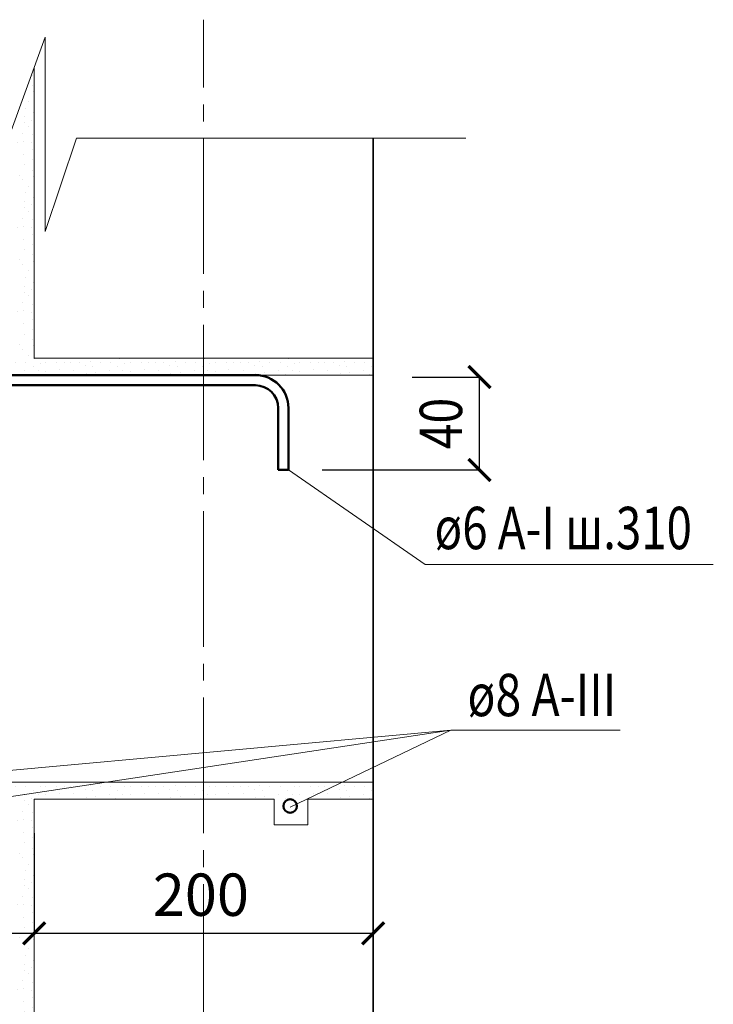
# Model space of a CAD drawing. Units: millimetres. Extents: x -34527 to -31557, y 96695 to 98795.
# Drawn here: x -33507 to -33097, y 97766 to 98347 of the extents above; entities that cross this region are included whole.
import ezdxf

# ---------------------------------------------------------------- set-up
doc = ezdxf.new("R2010")
doc.units = ezdxf.units.MM
doc.header["$PDMODE"] = 65
doc.linetypes.add('______5', pattern=[110, 80, -10, 10, -10])
for name, color, linetype, lineweight in [('0.09 спло%%cная линия', 7, 'Continuous', 9), ('0.13 спло%%cная линия', 7, 'Continuous', 13), ('0.18 спло%%cная линия', 7, 'Continuous', 18), ('0.35 спло%%cная линия', 7, 'Continuous', 35), ('0.5 спло%%cная линия', 7, 'Continuous', 50), ('Размерная линия Общее', 7, 'Continuous', 25)]:
    doc.layers.add(name, color=color, linetype=linetype, lineweight=lineweight)
doc.styles.add('ARIAL', font='ARIALN.TTF', dxfattribs={"width": 0.9})
doc.dimstyles.get("Standard").update_dxf_attribs({"dimtxt": 25, "dimasz": 13, "dimexe": 0.18, "dimexo": 0.0625, "dimgap": 10, "dimtad": 1, "dimdec": 0, "dimrnd": 5, "dimzin": 0, "dimdsep": 46, "dimtxsty": 'ARIAL', "dimblk": 'ARCHTICK', "dimcen": 0.09, "dimadec": 0, "dimazin": 0, "dimtfac": 1, "dimtdec": 0, "dimtofl": 0, "dimtmove": 0, "dimatfit": 3, "dimfxl": 1, "dimtolj": 1, "dimtzin": 0, "dimarcsym": 0})

# ---------------------------------------------------------------- blocks, each defined once
blk = doc.blocks.new('_ArchTick')
at = {"color": 0, "linetype": 'ByBlock', "const_width": 0.15}
blk.add_lwpolyline([(-0.5, -0.5), (0.5, 0.5)], dxfattribs=at)
blk = doc.blocks.new('*D3872')
at = {"layer": 'DEFPOINTS', "color": 0, "linetype": 'Continuous', "lineweight": 9}
for p in [(-33275.09, 98135.72), (-33235.27, 98135.72), (-33328.09, 98080.86)]:
    blk.add_point(p, dxfattribs=at)
at = {"layer": 'Размерная линия Общее', "color": 0, "linetype": 'Continuous', "lineweight": -2}
for p, q in [((-33275.03, 98135.72), (-33235.09, 98135.72)), ((-33235.27, 98080.86), (-33235.27, 98135.72)), ((-33328.03, 98080.86), (-33235.09, 98080.86))]:
    blk.add_line(p, q, dxfattribs=at)
at = {"layer": 'Размерная линия Общее', "color": 0, "linetype": 'Continuous', "lineweight": -2, "xscale": 13, "yscale": 13, "zscale": 13}
for p, rotation in [((-33235.27, 98135.72), 90), ((-33235.27, 98080.86), 270)]:
    blk.add_blockref('_ArchTick', p, dxfattribs=dict(at, rotation=rotation))
at = {"layer": 'Размерная линия Общее', "color": 0, "linetype": 'Continuous', "lineweight": 13, "insert": (-33258.03, 98108.29), "char_height": 25, "attachment_point": 5, "rotation": 90, "style": 'ARIAL'}
blk.add_mtext('\\A1;\\W0.80;40', dxfattribs=at)
blk = doc.blocks.new('УЗОР_548')
at = {"layer": '0.09 спло%%cная линия', "color": 0, "linetype": 'Continuous', "lineweight": 9}
for p, q in [((-26428.85, -12582.8), (-26428.85, -12582.8)), ((-26424.5, -12582.8), (-26424.5, -12582.8)), ((-26420.6, -12582.85), (-26420.6, -12582.85)), ((-26415.65, -12582.85), (-26415.65, -12582.85)), ((-26409, -12582.2), (-26409, -12582.2)), ((-26403, -12582.75), (-26403, -12582.75)), ((-26397.05, -12582.5), (-26397.05, -12582.5)), ((-26435.35, -12587.75), (-26435.35, -12587.75)), ((-26427.25, -12587), (-26427.25, -12587)), ((-26418.85, -12587.05), (-26418.85, -12587.05)), ((-26412.15, -12584.65), (-26412.15, -12584.65)), ((-26411.55, -12589.05), (-26411.55, -12589.05)), ((-26407.65, -12585.1), (-26407.65, -12585.1)), ((-26406.05, -12588.7), (-26406.05, -12588.7)), ((-26397.8, -12587.6), (-26397.8, -12587.6)), ((-26393.95, -12589.6), (-26393.95, -12589.6)), ((-26392.85, -12585.2), (-26392.85, -12585.2))]:
    blk.add_line(p, q, dxfattribs=at)
blk = doc.blocks.new('УЗОР_550')
at = {"layer": '0.09 спло%%cная линия', "color": 0, "linetype": 'Continuous', "lineweight": 9}
for p, q in [((-26638.6, -12583), (-26638.6, -12583)), ((-26635.35, -12582.8), (-26635.35, -12582.8)), ((-26628.85, -12582.8), (-26628.85, -12582.8)), ((-26624.5, -12582.8), (-26624.5, -12582.8)), ((-26620.6, -12582.85), (-26620.6, -12582.85)), ((-26615.65, -12582.85), (-26615.65, -12582.85)), ((-26609, -12582.2), (-26609, -12582.2)), ((-26603, -12582.75), (-26603, -12582.75)), ((-26597.05, -12582.5), (-26597.05, -12582.5)), ((-26591.85, -12580.5), (-26591.85, -12580.5)), ((-26588.6, -12583), (-26588.6, -12583)), ((-26585.35, -12582.8), (-26585.35, -12582.8)), ((-26578.85, -12582.8), (-26578.85, -12582.8)), ((-26693.95, -12589.6), (-26693.95, -12589.6)), ((-26685.35, -12587.75), (-26685.35, -12587.75)), ((-26677.25, -12587), (-26677.25, -12587)), ((-26668.85, -12587.05), (-26668.85, -12587.05)), ((-26661.55, -12589.05), (-26661.55, -12589.05)), ((-26657.65, -12585.1), (-26657.65, -12585.1)), ((-26656.05, -12588.7), (-26656.05, -12588.7)), ((-26647.8, -12587.6), (-26647.8, -12587.6)), ((-26643.95, -12589.6), (-26643.95, -12589.6)), ((-26642.85, -12585.2), (-26642.85, -12585.2)), ((-26639.8, -12587.3), (-26639.8, -12587.3)), ((-26635.35, -12587.75), (-26635.35, -12587.75)), ((-26627.25, -12587), (-26627.25, -12587)), ((-26618.85, -12587.05), (-26618.85, -12587.05)), ((-26612.15, -12584.65), (-26612.15, -12584.65)), ((-26611.55, -12589.05), (-26611.55, -12589.05)), ((-26607.65, -12585.1), (-26607.65, -12585.1)), ((-26606.05, -12588.7), (-26606.05, -12588.7)), ((-26597.8, -12587.6), (-26597.8, -12587.6)), ((-26592.85, -12585.2), (-26592.85, -12585.2))]:
    blk.add_line(p, q, dxfattribs=at)
blk = doc.blocks.new('УЗОР_552')
at = {"layer": '0.09 спло%%cная линия', "color": 0, "linetype": 'Continuous', "lineweight": 9}
for p, q in [((-26827.25, -12337), (-26827.25, -12337)), ((-26818.85, -12337.05), (-26818.85, -12337.05)), ((-26812.15, -12334.65), (-26812.15, -12334.65)), ((-26811.55, -12339.05), (-26811.55, -12339.05)), ((-26807.65, -12335.1), (-26807.65, -12335.1)), ((-26806.05, -12338.7), (-26806.05, -12338.7)), ((-26797.8, -12337.6), (-26797.8, -12337.6)), ((-26793.95, -12339.6), (-26793.95, -12339.6)), ((-26792.85, -12335.2), (-26792.85, -12335.2)), ((-26789.8, -12337.3), (-26789.8, -12337.3)), ((-26785.35, -12337.75), (-26785.35, -12337.75)), ((-26777.25, -12337), (-26777.25, -12337)), ((-26768.85, -12337.05), (-26768.85, -12337.05)), ((-26762.15, -12334.65), (-26762.15, -12334.65)), ((-26761.55, -12339.05), (-26761.55, -12339.05)), ((-26757.65, -12335.1), (-26757.65, -12335.1)), ((-26756.05, -12338.7), (-26756.05, -12338.7)), ((-26747.8, -12337.6), (-26747.8, -12337.6)), ((-26743.95, -12339.6), (-26743.95, -12339.6)), ((-26742.85, -12335.2), (-26742.85, -12335.2)), ((-26739.8, -12337.3), (-26739.8, -12337.3)), ((-26735.35, -12337.75), (-26735.35, -12337.75)), ((-26727.25, -12337), (-26727.25, -12337)), ((-26718.85, -12337.05), (-26718.85, -12337.05)), ((-26712.15, -12334.65), (-26712.15, -12334.65)), ((-26711.55, -12339.05), (-26711.55, -12339.05)), ((-26707.65, -12335.1), (-26707.65, -12335.1)), ((-26706.05, -12338.7), (-26706.05, -12338.7)), ((-26697.8, -12337.6), (-26697.8, -12337.6)), ((-26693.95, -12339.6), (-26693.95, -12339.6)), ((-26692.85, -12335.2), (-26692.85, -12335.2)), ((-26689.8, -12337.3), (-26689.8, -12337.3)), ((-26685.35, -12337.75), (-26685.35, -12337.75)), ((-26677.25, -12337), (-26677.25, -12337)), ((-26668.85, -12337.05), (-26668.85, -12337.05)), ((-26662.15, -12334.65), (-26662.15, -12334.65)), ((-26661.55, -12339.05), (-26661.55, -12339.05)), ((-26657.65, -12335.1), (-26657.65, -12335.1)), ((-26656.05, -12338.7), (-26656.05, -12338.7)), ((-26647.8, -12337.6), (-26647.8, -12337.6)), ((-26643.95, -12339.6), (-26643.95, -12339.6)), ((-26642.85, -12335.2), (-26642.85, -12335.2)), ((-26639.8, -12337.3), (-26639.8, -12337.3)), ((-26635.35, -12337.75), (-26635.35, -12337.75)), ((-26627.25, -12337), (-26627.25, -12337)), ((-26618.85, -12337.05), (-26618.85, -12337.05)), ((-26612.15, -12334.65), (-26612.15, -12334.65)), ((-26611.55, -12339.05), (-26611.55, -12339.05)), ((-26607.65, -12335.1), (-26607.65, -12335.1)), ((-26606.05, -12338.7), (-26606.05, -12338.7)), ((-26597.8, -12337.6), (-26597.8, -12337.6)), ((-26593.95, -12339.6), (-26593.95, -12339.6)), ((-26592.85, -12335.2), (-26592.85, -12335.2)), ((-26589.8, -12337.3), (-26589.8, -12337.3)), ((-26585.35, -12337.75), (-26585.35, -12337.75)), ((-26577.25, -12337), (-26577.25, -12337)), ((-26568.85, -12337.05), (-26568.85, -12337.05)), ((-26562.15, -12334.65), (-26562.15, -12334.65)), ((-26561.55, -12339.05), (-26561.55, -12339.05)), ((-26557.65, -12335.1), (-26557.65, -12335.1)), ((-26556.05, -12338.7), (-26556.05, -12338.7)), ((-26547.8, -12337.6), (-26547.8, -12337.6)), ((-26543.95, -12339.6), (-26543.95, -12339.6)), ((-26542.85, -12335.2), (-26542.85, -12335.2)), ((-26539.8, -12337.3), (-26539.8, -12337.3)), ((-26535.35, -12337.75), (-26535.35, -12337.75)), ((-26527.25, -12337), (-26527.25, -12337)), ((-26518.85, -12337.05), (-26518.85, -12337.05)), ((-26512.15, -12334.65), (-26512.15, -12334.65)), ((-26511.55, -12339.05), (-26511.55, -12339.05)), ((-26507.65, -12335.1), (-26507.65, -12335.1)), ((-26506.05, -12338.7), (-26506.05, -12338.7)), ((-26497.8, -12337.6), (-26497.8, -12337.6)), ((-26493.95, -12339.6), (-26493.95, -12339.6)), ((-26492.85, -12335.2), (-26492.85, -12335.2)), ((-26489.8, -12337.3), (-26489.8, -12337.3)), ((-26485.35, -12337.75), (-26485.35, -12337.75)), ((-26477.25, -12337), (-26477.25, -12337)), ((-26468.85, -12337.05), (-26468.85, -12337.05)), ((-26462.15, -12334.65), (-26462.15, -12334.65)), ((-26461.55, -12339.05), (-26461.55, -12339.05)), ((-26456.05, -12338.7), (-26456.05, -12338.7))]:
    blk.add_line(p, q, dxfattribs=at)
blk = doc.blocks.new('УЗОР_553')
at = {"layer": '0.09 спло%%cная линия', "color": 0, "linetype": 'Continuous', "lineweight": 9}
for p, q in [((-26593.1, -12163.05), (-26593.1, -12163.05)), ((-26593.35, -12169.1), (-26593.35, -12169.1)), ((-26592.55, -12172.8), (-26592.55, -12172.8)), ((-26597.05, -12182.5), (-26597.05, -12182.5)), ((-26595.4, -12178.55), (-26595.4, -12178.55)), ((-26597.8, -12187.6), (-26597.8, -12187.6)), ((-26592.85, -12185.2), (-26592.85, -12185.2)), ((-26598.05, -12191.1), (-26598.05, -12191.1)), ((-26595.35, -12193.2), (-26595.35, -12193.2)), ((-26593.95, -12189.6), (-26593.95, -12189.6)), ((-26598.9, -12197.45), (-26598.9, -12197.45)), ((-26593.1, -12198.2), (-26593.1, -12198.2)), ((-26592.4, -12195.55), (-26592.4, -12195.55))]:
    blk.add_line(p, q, dxfattribs=at)
blk = doc.blocks.new('УЗОР_571')
at = {"layer": '0.09 спло%%cная линия', "color": 0, "linetype": 'Continuous', "lineweight": 9}
for p, q in [((-26591.85, -12330.5), (-26591.85, -12330.5)), ((-26588.6, -12333), (-26588.6, -12333)), ((-26585.35, -12332.8), (-26585.35, -12332.8)), ((-26578.85, -12332.8), (-26578.85, -12332.8)), ((-26574.5, -12332.8), (-26574.5, -12332.8)), ((-26570.6, -12332.85), (-26570.6, -12332.85)), ((-26565.65, -12332.85), (-26565.65, -12332.85)), ((-26559, -12332.2), (-26559, -12332.2)), ((-26553, -12332.75), (-26553, -12332.75)), ((-26547.05, -12332.5), (-26547.05, -12332.5)), ((-26541.85, -12330.5), (-26541.85, -12330.5)), ((-26538.6, -12333), (-26538.6, -12333)), ((-26535.35, -12332.8), (-26535.35, -12332.8)), ((-26528.85, -12332.8), (-26528.85, -12332.8)), ((-26524.5, -12332.8), (-26524.5, -12332.8)), ((-26520.6, -12332.85), (-26520.6, -12332.85)), ((-26515.65, -12332.85), (-26515.65, -12332.85)), ((-26509, -12332.2), (-26509, -12332.2)), ((-26503, -12332.75), (-26503, -12332.75)), ((-26497.05, -12332.5), (-26497.05, -12332.5)), ((-26491.85, -12330.5), (-26491.85, -12330.5)), ((-26488.6, -12333), (-26488.6, -12333)), ((-26485.35, -12332.8), (-26485.35, -12332.8)), ((-26478.85, -12332.8), (-26478.85, -12332.8)), ((-26474.5, -12332.8), (-26474.5, -12332.8)), ((-26470.6, -12332.85), (-26470.6, -12332.85)), ((-26465.65, -12332.85), (-26465.65, -12332.85)), ((-26459, -12332.2), (-26459, -12332.2)), ((-26453, -12332.75), (-26453, -12332.75)), ((-26447.05, -12332.5), (-26447.05, -12332.5)), ((-26441.85, -12330.5), (-26441.85, -12330.5)), ((-26438.6, -12333), (-26438.6, -12333)), ((-26435.35, -12332.8), (-26435.35, -12332.8)), ((-26428.85, -12332.8), (-26428.85, -12332.8)), ((-26424.5, -12332.8), (-26424.5, -12332.8)), ((-26420.6, -12332.85), (-26420.6, -12332.85)), ((-26415.65, -12332.85), (-26415.65, -12332.85)), ((-26409, -12332.2), (-26409, -12332.2)), ((-26403, -12332.75), (-26403, -12332.75)), ((-26397.05, -12332.5), (-26397.05, -12332.5)), ((-26457.65, -12335.1), (-26457.65, -12335.1)), ((-26447.8, -12337.6), (-26447.8, -12337.6)), ((-26443.95, -12339.6), (-26443.95, -12339.6)), ((-26442.85, -12335.2), (-26442.85, -12335.2)), ((-26439.8, -12337.3), (-26439.8, -12337.3)), ((-26435.35, -12337.75), (-26435.35, -12337.75)), ((-26427.25, -12337), (-26427.25, -12337)), ((-26418.85, -12337.05), (-26418.85, -12337.05)), ((-26412.15, -12334.65), (-26412.15, -12334.65)), ((-26411.55, -12339.05), (-26411.55, -12339.05)), ((-26407.65, -12335.1), (-26407.65, -12335.1)), ((-26406.05, -12338.7), (-26406.05, -12338.7)), ((-26397.8, -12337.6), (-26397.8, -12337.6)), ((-26393.95, -12339.6), (-26393.95, -12339.6)), ((-26392.85, -12335.2), (-26392.85, -12335.2))]:
    blk.add_line(p, q, dxfattribs=at)
blk = doc.blocks.new('УЗОР_572')
at = {"layer": '0.09 спло%%cная линия', "color": 0, "linetype": 'Continuous', "lineweight": 9}
for p, q in [((-26601.8, -12202.7), (-26601.8, -12202.7)), ((-26598.2, -12202.2), (-26598.2, -12202.2)), ((-26594, -12202.95), (-26594, -12202.95)), ((-26598.4, -12209.8), (-26598.4, -12209.8)), ((-26593.25, -12207.2), (-26593.25, -12207.2)), ((-26597.75, -12215.8), (-26597.75, -12215.8)), ((-26593.1, -12213.05), (-26593.1, -12213.05)), ((-26601.05, -12222.1), (-26601.05, -12222.1)), ((-26593.35, -12219.1), (-26593.35, -12219.1)), ((-26592.55, -12222.8), (-26592.55, -12222.8)), ((-26598.95, -12224.9), (-26598.95, -12224.9)), ((-26595.4, -12228.55), (-26595.4, -12228.55)), ((-26597.05, -12232.5), (-26597.05, -12232.5)), ((-26592.85, -12235.2), (-26592.85, -12235.2)), ((-26598.05, -12241.1), (-26598.05, -12241.1)), ((-26597.8, -12237.6), (-26597.8, -12237.6)), ((-26593.95, -12239.6), (-26593.95, -12239.6)), ((-26595.35, -12243.2), (-26595.35, -12243.2)), ((-26592.4, -12245.55), (-26592.4, -12245.55)), ((-26601.8, -12252.7), (-26601.8, -12252.7)), ((-26598.9, -12247.45), (-26598.9, -12247.45)), ((-26598.2, -12252.2), (-26598.2, -12252.2)), ((-26594, -12252.95), (-26594, -12252.95)), ((-26593.1, -12248.2), (-26593.1, -12248.2)), ((-26593.25, -12257.2), (-26593.25, -12257.2)), ((-26598.4, -12259.8), (-26598.4, -12259.8)), ((-26593.1, -12263.05), (-26593.1, -12263.05)), ((-26597.75, -12265.8), (-26597.75, -12265.8)), ((-26593.35, -12269.1), (-26593.35, -12269.1)), ((-26601.05, -12272.1), (-26601.05, -12272.1)), ((-26598.95, -12274.9), (-26598.95, -12274.9)), ((-26592.55, -12272.8), (-26592.55, -12272.8)), ((-26595.4, -12278.55), (-26595.4, -12278.55)), ((-26597.8, -12287.6), (-26597.8, -12287.6)), ((-26597.05, -12282.5), (-26597.05, -12282.5)), ((-26592.85, -12285.2), (-26592.85, -12285.2)), ((-26598.05, -12291.1), (-26598.05, -12291.1)), ((-26595.35, -12293.2), (-26595.35, -12293.2)), ((-26593.95, -12289.6), (-26593.95, -12289.6)), ((-26598.9, -12297.45), (-26598.9, -12297.45)), ((-26593.1, -12298.2), (-26593.1, -12298.2)), ((-26592.4, -12295.55), (-26592.4, -12295.55)), ((-26601.8, -12302.7), (-26601.8, -12302.7)), ((-26598.2, -12302.2), (-26598.2, -12302.2)), ((-26594, -12302.95), (-26594, -12302.95)), ((-26598.4, -12309.8), (-26598.4, -12309.8)), ((-26593.25, -12307.2), (-26593.25, -12307.2)), ((-26597.75, -12315.8), (-26597.75, -12315.8)), ((-26593.1, -12313.05), (-26593.1, -12313.05)), ((-26601.05, -12322.1), (-26601.05, -12322.1)), ((-26593.35, -12319.1), (-26593.35, -12319.1)), ((-26598.95, -12324.9), (-26598.95, -12324.9)), ((-26592.55, -12322.8), (-26592.55, -12322.8)), ((-26891.85, -12330.5), (-26891.85, -12330.5)), ((-26888.6, -12333), (-26888.6, -12333)), ((-26885.35, -12332.8), (-26885.35, -12332.8)), ((-26878.85, -12332.8), (-26878.85, -12332.8)), ((-26874.5, -12332.8), (-26874.5, -12332.8)), ((-26870.6, -12332.85), (-26870.6, -12332.85)), ((-26865.65, -12332.85), (-26865.65, -12332.85)), ((-26859, -12332.2), (-26859, -12332.2)), ((-26853, -12332.75), (-26853, -12332.75)), ((-26847.05, -12332.5), (-26847.05, -12332.5)), ((-26841.85, -12330.5), (-26841.85, -12330.5)), ((-26838.6, -12333), (-26838.6, -12333)), ((-26835.35, -12332.8), (-26835.35, -12332.8)), ((-26828.85, -12332.8), (-26828.85, -12332.8)), ((-26824.5, -12332.8), (-26824.5, -12332.8)), ((-26820.6, -12332.85), (-26820.6, -12332.85)), ((-26815.65, -12332.85), (-26815.65, -12332.85)), ((-26809, -12332.2), (-26809, -12332.2)), ((-26803, -12332.75), (-26803, -12332.75)), ((-26797.05, -12332.5), (-26797.05, -12332.5)), ((-26791.85, -12330.5), (-26791.85, -12330.5)), ((-26788.6, -12333), (-26788.6, -12333)), ((-26785.35, -12332.8), (-26785.35, -12332.8)), ((-26778.85, -12332.8), (-26778.85, -12332.8)), ((-26774.5, -12332.8), (-26774.5, -12332.8)), ((-26770.6, -12332.85), (-26770.6, -12332.85)), ((-26765.65, -12332.85), (-26765.65, -12332.85)), ((-26759, -12332.2), (-26759, -12332.2)), ((-26753, -12332.75), (-26753, -12332.75)), ((-26747.05, -12332.5), (-26747.05, -12332.5)), ((-26741.85, -12330.5), (-26741.85, -12330.5)), ((-26738.6, -12333), (-26738.6, -12333)), ((-26735.35, -12332.8), (-26735.35, -12332.8)), ((-26728.85, -12332.8), (-26728.85, -12332.8)), ((-26724.5, -12332.8), (-26724.5, -12332.8)), ((-26720.6, -12332.85), (-26720.6, -12332.85)), ((-26715.65, -12332.85), (-26715.65, -12332.85)), ((-26709, -12332.2), (-26709, -12332.2)), ((-26703, -12332.75), (-26703, -12332.75)), ((-26697.05, -12332.5), (-26697.05, -12332.5)), ((-26691.85, -12330.5), (-26691.85, -12330.5)), ((-26688.6, -12333), (-26688.6, -12333)), ((-26685.35, -12332.8), (-26685.35, -12332.8)), ((-26678.85, -12332.8), (-26678.85, -12332.8)), ((-26674.5, -12332.8), (-26674.5, -12332.8)), ((-26670.6, -12332.85), (-26670.6, -12332.85)), ((-26665.65, -12332.85), (-26665.65, -12332.85)), ((-26659, -12332.2), (-26659, -12332.2)), ((-26653, -12332.75), (-26653, -12332.75)), ((-26647.05, -12332.5), (-26647.05, -12332.5)), ((-26641.85, -12330.5), (-26641.85, -12330.5)), ((-26638.6, -12333), (-26638.6, -12333)), ((-26635.35, -12332.8), (-26635.35, -12332.8)), ((-26628.85, -12332.8), (-26628.85, -12332.8)), ((-26624.5, -12332.8), (-26624.5, -12332.8)), ((-26620.6, -12332.85), (-26620.6, -12332.85)), ((-26615.65, -12332.85), (-26615.65, -12332.85)), ((-26609, -12332.2), (-26609, -12332.2)), ((-26603, -12332.75), (-26603, -12332.75)), ((-26597.05, -12332.5), (-26597.05, -12332.5)), ((-26595.4, -12328.55), (-26595.4, -12328.55)), ((-26889.8, -12337.3), (-26889.8, -12337.3)), ((-26885.35, -12337.75), (-26885.35, -12337.75)), ((-26877.25, -12337), (-26877.25, -12337)), ((-26868.85, -12337.05), (-26868.85, -12337.05)), ((-26862.15, -12334.65), (-26862.15, -12334.65)), ((-26861.55, -12339.05), (-26861.55, -12339.05)), ((-26857.65, -12335.1), (-26857.65, -12335.1)), ((-26856.05, -12338.7), (-26856.05, -12338.7)), ((-26847.8, -12337.6), (-26847.8, -12337.6)), ((-26843.95, -12339.6), (-26843.95, -12339.6)), ((-26842.85, -12335.2), (-26842.85, -12335.2)), ((-26839.8, -12337.3), (-26839.8, -12337.3)), ((-26835.35, -12337.75), (-26835.35, -12337.75))]:
    blk.add_line(p, q, dxfattribs=at)
blk = doc.blocks.new('УЗОР_573')
at = {"layer": '0.09 спло%%cная линия', "color": 0, "linetype": 'Continuous', "lineweight": 9}
for p, q in [((-26591.85, -12580.5), (-26591.85, -12580.5)), ((-26588.6, -12583), (-26588.6, -12583)), ((-26585.35, -12582.8), (-26585.35, -12582.8)), ((-26578.85, -12582.8), (-26578.85, -12582.8)), ((-26574.5, -12582.8), (-26574.5, -12582.8)), ((-26570.6, -12582.85), (-26570.6, -12582.85)), ((-26565.65, -12582.85), (-26565.65, -12582.85)), ((-26559, -12582.2), (-26559, -12582.2)), ((-26553, -12582.75), (-26553, -12582.75)), ((-26547.05, -12582.5), (-26547.05, -12582.5)), ((-26541.85, -12580.5), (-26541.85, -12580.5)), ((-26538.6, -12583), (-26538.6, -12583)), ((-26535.35, -12582.8), (-26535.35, -12582.8)), ((-26528.85, -12582.8), (-26528.85, -12582.8)), ((-26524.5, -12582.8), (-26524.5, -12582.8)), ((-26520.6, -12582.85), (-26520.6, -12582.85)), ((-26515.65, -12582.85), (-26515.65, -12582.85)), ((-26509, -12582.2), (-26509, -12582.2)), ((-26503, -12582.75), (-26503, -12582.75)), ((-26497.05, -12582.5), (-26497.05, -12582.5)), ((-26491.85, -12580.5), (-26491.85, -12580.5)), ((-26488.6, -12583), (-26488.6, -12583)), ((-26485.35, -12582.8), (-26485.35, -12582.8)), ((-26478.85, -12582.8), (-26478.85, -12582.8)), ((-26474.5, -12582.8), (-26474.5, -12582.8)), ((-26470.6, -12582.85), (-26470.6, -12582.85)), ((-26465.65, -12582.85), (-26465.65, -12582.85)), ((-26459, -12582.2), (-26459, -12582.2)), ((-26453, -12582.75), (-26453, -12582.75)), ((-26447.05, -12582.5), (-26447.05, -12582.5)), ((-26441.85, -12580.5), (-26441.85, -12580.5)), ((-26438.6, -12583), (-26438.6, -12583)), ((-26435.35, -12582.8), (-26435.35, -12582.8)), ((-26589.8, -12587.3), (-26589.8, -12587.3)), ((-26585.35, -12587.75), (-26585.35, -12587.75)), ((-26577.25, -12587), (-26577.25, -12587)), ((-26568.85, -12587.05), (-26568.85, -12587.05)), ((-26562.15, -12584.65), (-26562.15, -12584.65)), ((-26561.55, -12589.05), (-26561.55, -12589.05)), ((-26557.65, -12585.1), (-26557.65, -12585.1)), ((-26556.05, -12588.7), (-26556.05, -12588.7)), ((-26547.8, -12587.6), (-26547.8, -12587.6)), ((-26543.95, -12589.6), (-26543.95, -12589.6)), ((-26542.85, -12585.2), (-26542.85, -12585.2)), ((-26539.8, -12587.3), (-26539.8, -12587.3)), ((-26535.35, -12587.75), (-26535.35, -12587.75)), ((-26527.25, -12587), (-26527.25, -12587)), ((-26518.85, -12587.05), (-26518.85, -12587.05)), ((-26512.15, -12584.65), (-26512.15, -12584.65)), ((-26511.55, -12589.05), (-26511.55, -12589.05)), ((-26507.65, -12585.1), (-26507.65, -12585.1)), ((-26506.05, -12588.7), (-26506.05, -12588.7)), ((-26497.8, -12587.6), (-26497.8, -12587.6)), ((-26493.95, -12589.6), (-26493.95, -12589.6)), ((-26492.85, -12585.2), (-26492.85, -12585.2)), ((-26489.8, -12587.3), (-26489.8, -12587.3)), ((-26485.35, -12587.75), (-26485.35, -12587.75)), ((-26477.25, -12587), (-26477.25, -12587)), ((-26468.85, -12587.05), (-26468.85, -12587.05)), ((-26462.15, -12584.65), (-26462.15, -12584.65)), ((-26461.55, -12589.05), (-26461.55, -12589.05)), ((-26457.65, -12585.1), (-26457.65, -12585.1)), ((-26456.05, -12588.7), (-26456.05, -12588.7)), ((-26447.8, -12587.6), (-26447.8, -12587.6)), ((-26443.95, -12589.6), (-26443.95, -12589.6)), ((-26442.85, -12585.2), (-26442.85, -12585.2)), ((-26439.8, -12587.3), (-26439.8, -12587.3))]:
    blk.add_line(p, q, dxfattribs=at)
blk = doc.blocks.new('УЗОР_578')
at = {"layer": '0.09 спло%%cная линия', "color": 0, "linetype": 'Continuous', "lineweight": 9}
for p, q in [((-26591.85, -12580.5), (-26591.85, -12580.5)), ((-26588.6, -12583), (-26588.6, -12583)), ((-26585.35, -12582.8), (-26585.35, -12582.8)), ((-26578.85, -12582.8), (-26578.85, -12582.8)), ((-26593.95, -12589.6), (-26593.95, -12589.6)), ((-26598.05, -12591.1), (-26598.05, -12591.1)), ((-26595.35, -12593.2), (-26595.35, -12593.2)), ((-26592.4, -12595.55), (-26592.4, -12595.55)), ((-26598.9, -12597.45), (-26598.9, -12597.45)), ((-26593.1, -12598.2), (-26593.1, -12598.2)), ((-26601.8, -12602.7), (-26601.8, -12602.7)), ((-26598.2, -12602.2), (-26598.2, -12602.2)), ((-26594, -12602.95), (-26594, -12602.95)), ((-26593.25, -12607.2), (-26593.25, -12607.2)), ((-26598.4, -12609.8), (-26598.4, -12609.8)), ((-26593.1, -12613.05), (-26593.1, -12613.05)), ((-26597.75, -12615.8), (-26597.75, -12615.8)), ((-26601.05, -12622.1), (-26601.05, -12622.1)), ((-26593.35, -12619.1), (-26593.35, -12619.1)), ((-26592.55, -12622.8), (-26592.55, -12622.8)), ((-26598.95, -12624.9), (-26598.95, -12624.9)), ((-26595.4, -12628.55), (-26595.4, -12628.55)), ((-26597.05, -12632.5), (-26597.05, -12632.5)), ((-26592.85, -12635.2), (-26592.85, -12635.2)), ((-26598.05, -12641.1), (-26598.05, -12641.1)), ((-26597.8, -12637.6), (-26597.8, -12637.6)), ((-26593.95, -12639.6), (-26593.95, -12639.6)), ((-26598.9, -12647.45), (-26598.9, -12647.45)), ((-26595.35, -12643.2), (-26595.35, -12643.2)), ((-26592.4, -12645.55), (-26592.4, -12645.55)), ((-26601.8, -12652.7), (-26601.8, -12652.7)), ((-26598.2, -12652.2), (-26598.2, -12652.2)), ((-26594, -12652.95), (-26594, -12652.95)), ((-26593.1, -12648.2), (-26593.1, -12648.2)), ((-26593.25, -12657.2), (-26593.25, -12657.2)), ((-26598.4, -12659.8), (-26598.4, -12659.8)), ((-26593.1, -12663.05), (-26593.1, -12663.05)), ((-26597.75, -12665.8), (-26597.75, -12665.8)), ((-26593.35, -12669.1), (-26593.35, -12669.1)), ((-26601.05, -12672.1), (-26601.05, -12672.1)), ((-26598.95, -12674.9), (-26598.95, -12674.9)), ((-26592.55, -12672.8), (-26592.55, -12672.8)), ((-26597.05, -12682.5), (-26597.05, -12682.5)), ((-26595.4, -12678.55), (-26595.4, -12678.55)), ((-26597.8, -12687.6), (-26597.8, -12687.6)), ((-26592.85, -12685.2), (-26592.85, -12685.2)), ((-26598.05, -12691.1), (-26598.05, -12691.1)), ((-26595.35, -12693.2), (-26595.35, -12693.2)), ((-26593.95, -12689.6), (-26593.95, -12689.6)), ((-26598.9, -12697.45), (-26598.9, -12697.45)), ((-26593.1, -12698.2), (-26593.1, -12698.2)), ((-26592.4, -12695.55), (-26592.4, -12695.55)), ((-26601.8, -12702.7), (-26601.8, -12702.7)), ((-26598.2, -12702.2), (-26598.2, -12702.2)), ((-26594, -12702.95), (-26594, -12702.95)), ((-26598.4, -12709.8), (-26598.4, -12709.8)), ((-26593.25, -12707.2), (-26593.25, -12707.2)), ((-26597.75, -12715.8), (-26597.75, -12715.8)), ((-26593.1, -12713.05), (-26593.1, -12713.05)), ((-26601.05, -12722.1), (-26601.05, -12722.1)), ((-26593.35, -12719.1), (-26593.35, -12719.1)), ((-26592.55, -12722.8), (-26592.55, -12722.8)), ((-26598.95, -12724.9), (-26598.95, -12724.9)), ((-26595.4, -12728.55), (-26595.4, -12728.55)), ((-26597.05, -12732.5), (-26597.05, -12732.5)), ((-26592.85, -12735.2), (-26592.85, -12735.2)), ((-26597.8, -12737.6), (-26597.8, -12737.6)), ((-26593.95, -12739.6), (-26593.95, -12739.6)), ((-26598.05, -12741.1), (-26598.05, -12741.1)), ((-26595.35, -12743.2), (-26595.35, -12743.2)), ((-26592.4, -12745.55), (-26592.4, -12745.55)), ((-26598.9, -12747.45), (-26598.9, -12747.45)), ((-26598.2, -12752.2), (-26598.2, -12752.2)), ((-26593.1, -12748.2), (-26593.1, -12748.2)), ((-26601.8, -12752.7), (-26601.8, -12752.7)), ((-26594, -12752.95), (-26594, -12752.95)), ((-26593.25, -12757.2), (-26593.25, -12757.2)), ((-26598.4, -12759.8), (-26598.4, -12759.8)), ((-26593.1, -12763.05), (-26593.1, -12763.05)), ((-26597.75, -12765.8), (-26597.75, -12765.8)), ((-26593.35, -12769.1), (-26593.35, -12769.1)), ((-26601.05, -12772.1), (-26601.05, -12772.1)), ((-26598.95, -12774.9), (-26598.95, -12774.9)), ((-26592.55, -12772.8), (-26592.55, -12772.8)), ((-26595.4, -12778.55), (-26595.4, -12778.55)), ((-26597.05, -12782.5), (-26597.05, -12782.5)), ((-26592.85, -12785.2), (-26592.85, -12785.2)), ((-26598.05, -12791.1), (-26598.05, -12791.1)), ((-26597.8, -12787.6), (-26597.8, -12787.6)), ((-26595.35, -12793.2), (-26595.35, -12793.2)), ((-26593.95, -12789.6), (-26593.95, -12789.6)), ((-26598.9, -12797.45), (-26598.9, -12797.45)), ((-26593.1, -12798.2), (-26593.1, -12798.2)), ((-26592.4, -12795.55), (-26592.4, -12795.55)), ((-26601.8, -12802.7), (-26601.8, -12802.7)), ((-26598.2, -12802.2), (-26598.2, -12802.2)), ((-26594, -12802.95), (-26594, -12802.95)), ((-26598.4, -12809.8), (-26598.4, -12809.8)), ((-26593.25, -12807.2), (-26593.25, -12807.2)), ((-26597.75, -12815.8), (-26597.75, -12815.8)), ((-26593.1, -12813.05), (-26593.1, -12813.05)), ((-26601.05, -12822.1), (-26601.05, -12822.1)), ((-26593.35, -12819.1), (-26593.35, -12819.1)), ((-26598.95, -12824.9), (-26598.95, -12824.9)), ((-26592.55, -12822.8), (-26592.55, -12822.8)), ((-26891.85, -12830.5), (-26891.85, -12830.5)), ((-26888.6, -12833), (-26888.6, -12833)), ((-26885.35, -12832.8), (-26885.35, -12832.8)), ((-26878.85, -12832.8), (-26878.85, -12832.8)), ((-26874.5, -12832.8), (-26874.5, -12832.8)), ((-26870.6, -12832.85), (-26870.6, -12832.85)), ((-26865.65, -12832.85), (-26865.65, -12832.85)), ((-26859, -12832.2), (-26859, -12832.2)), ((-26853, -12832.75), (-26853, -12832.75)), ((-26847.05, -12832.5), (-26847.05, -12832.5)), ((-26841.85, -12830.5), (-26841.85, -12830.5)), ((-26838.6, -12833), (-26838.6, -12833)), ((-26835.35, -12832.8), (-26835.35, -12832.8)), ((-26828.85, -12832.8), (-26828.85, -12832.8)), ((-26824.5, -12832.8), (-26824.5, -12832.8)), ((-26820.6, -12832.85), (-26820.6, -12832.85)), ((-26815.65, -12832.85), (-26815.65, -12832.85)), ((-26809, -12832.2), (-26809, -12832.2)), ((-26803, -12832.75), (-26803, -12832.75)), ((-26797.05, -12832.5), (-26797.05, -12832.5)), ((-26791.85, -12830.5), (-26791.85, -12830.5)), ((-26788.6, -12833), (-26788.6, -12833)), ((-26785.35, -12832.8), (-26785.35, -12832.8)), ((-26778.85, -12832.8), (-26778.85, -12832.8)), ((-26774.5, -12832.8), (-26774.5, -12832.8)), ((-26770.6, -12832.85), (-26770.6, -12832.85)), ((-26765.65, -12832.85), (-26765.65, -12832.85)), ((-26759, -12832.2), (-26759, -12832.2)), ((-26753, -12832.75), (-26753, -12832.75)), ((-26747.05, -12832.5), (-26747.05, -12832.5)), ((-26741.85, -12830.5), (-26741.85, -12830.5)), ((-26738.6, -12833), (-26738.6, -12833)), ((-26735.35, -12832.8), (-26735.35, -12832.8)), ((-26728.85, -12832.8), (-26728.85, -12832.8)), ((-26724.5, -12832.8), (-26724.5, -12832.8)), ((-26720.6, -12832.85), (-26720.6, -12832.85)), ((-26715.65, -12832.85), (-26715.65, -12832.85)), ((-26709, -12832.2), (-26709, -12832.2)), ((-26703, -12832.75), (-26703, -12832.75)), ((-26697.05, -12832.5), (-26697.05, -12832.5)), ((-26691.85, -12830.5), (-26691.85, -12830.5)), ((-26688.6, -12833), (-26688.6, -12833)), ((-26685.35, -12832.8), (-26685.35, -12832.8)), ((-26678.85, -12832.8), (-26678.85, -12832.8)), ((-26674.5, -12832.8), (-26674.5, -12832.8)), ((-26670.6, -12832.85), (-26670.6, -12832.85)), ((-26665.65, -12832.85), (-26665.65, -12832.85)), ((-26659, -12832.2), (-26659, -12832.2)), ((-26653, -12832.75), (-26653, -12832.75)), ((-26647.05, -12832.5), (-26647.05, -12832.5)), ((-26641.85, -12830.5), (-26641.85, -12830.5)), ((-26638.6, -12833), (-26638.6, -12833)), ((-26635.35, -12832.8), (-26635.35, -12832.8)), ((-26628.85, -12832.8), (-26628.85, -12832.8)), ((-26624.5, -12832.8), (-26624.5, -12832.8)), ((-26620.6, -12832.85), (-26620.6, -12832.85)), ((-26615.65, -12832.85), (-26615.65, -12832.85)), ((-26609, -12832.2), (-26609, -12832.2)), ((-26603, -12832.75), (-26603, -12832.75)), ((-26597.05, -12832.5), (-26597.05, -12832.5)), ((-26595.4, -12828.55), (-26595.4, -12828.55)), ((-26889.8, -12837.3), (-26889.8, -12837.3)), ((-26885.35, -12837.75), (-26885.35, -12837.75)), ((-26877.25, -12837), (-26877.25, -12837)), ((-26868.85, -12837.05), (-26868.85, -12837.05)), ((-26862.15, -12834.65), (-26862.15, -12834.65)), ((-26861.55, -12839.05), (-26861.55, -12839.05)), ((-26857.65, -12835.1), (-26857.65, -12835.1)), ((-26856.05, -12838.7), (-26856.05, -12838.7)), ((-26847.8, -12837.6), (-26847.8, -12837.6)), ((-26843.95, -12839.6), (-26843.95, -12839.6)), ((-26842.85, -12835.2), (-26842.85, -12835.2)), ((-26839.8, -12837.3), (-26839.8, -12837.3)), ((-26835.35, -12837.75), (-26835.35, -12837.75))]:
    blk.add_line(p, q, dxfattribs=at)
blk = doc.blocks.new('*D4080')
at = {"layer": 'DEFPOINTS', "color": 0, "linetype": 'Continuous', "lineweight": 9}
for p in [(-33598.09, 97866.56), (-33498.09, 97866.56), (-33498.09, 97807.47)]:
    blk.add_point(p, dxfattribs=at)
at = {"layer": 'Размерная линия Общее', "color": 0, "linetype": 'Continuous', "lineweight": -2}
for p, q in [((-33598.09, 97866.49), (-33598.09, 97807.29)), ((-33498.09, 97866.49), (-33498.09, 97807.29)), ((-33598.09, 97807.47), (-33498.09, 97807.47))]:
    blk.add_line(p, q, dxfattribs=at)
at = {"layer": 'Размерная линия Общее', "color": 0, "linetype": 'Continuous', "lineweight": -2, "xscale": 13, "yscale": 13, "zscale": 13, "rotation": 180}
blk.add_blockref('_ArchTick', (-33598.09, 97807.47), dxfattribs=at)
at = {"layer": 'Размерная линия Общее', "color": 0, "linetype": 'Continuous', "lineweight": -2, "xscale": 13, "yscale": 13, "zscale": 13}
blk.add_blockref('_ArchTick', (-33498.09, 97807.47), dxfattribs=at)
at = {"layer": 'Размерная линия Общее', "color": 0, "linetype": 'Continuous', "lineweight": 13, "insert": (-33548.09, 97830.24), "char_height": 25, "attachment_point": 5, "style": 'ARIAL'}
blk.add_mtext('\\A1;100', dxfattribs=at)
blk = doc.blocks.new('*D4081')
at = {"layer": 'DEFPOINTS', "color": 0, "linetype": 'Continuous', "lineweight": 9}
for p in [(-33498.09, 97866.56), (-33298.09, 97866.56), (-33298.09, 97807.47)]:
    blk.add_point(p, dxfattribs=at)
at = {"layer": 'Размерная линия Общее', "color": 0, "linetype": 'Continuous', "lineweight": -2}
for p, q in [((-33498.09, 97866.49), (-33498.09, 97807.29)), ((-33298.09, 97866.49), (-33298.09, 97807.29)), ((-33498.09, 97807.47), (-33298.09, 97807.47))]:
    blk.add_line(p, q, dxfattribs=at)
at = {"layer": 'Размерная линия Общее', "color": 0, "linetype": 'Continuous', "lineweight": -2, "xscale": 13, "yscale": 13, "zscale": 13, "rotation": 180}
blk.add_blockref('_ArchTick', (-33498.09, 97807.47), dxfattribs=at)
at = {"layer": 'Размерная линия Общее', "color": 0, "linetype": 'Continuous', "lineweight": -2, "xscale": 13, "yscale": 13, "zscale": 13}
blk.add_blockref('_ArchTick', (-33298.09, 97807.47), dxfattribs=at)
at = {"layer": 'Размерная линия Общее', "color": 0, "linetype": 'Continuous', "lineweight": 13, "insert": (-33399.73, 97830.24), "char_height": 25, "attachment_point": 5, "style": 'ARIAL'}
blk.add_mtext('\\A1;200', dxfattribs=at)

msp = doc.modelspace()

# ---------------------------------------------------------------- linework, layer by layer
at = {"layer": '0.09 спло%%cная линия', "color": 0, "linetype": '______5'}
msp.add_line((-33398.09, 96986.56), (-33398.09, 98346.56), dxfattribs=at)
at = {"layer": '0.13 спло%%cная линия'}
for p, q in [((-33498.09, 98146.56), (-33498.09, 98318.56)), ((-33498.09, 98146.86), (-33298.09, 98146.86)), ((-33367.54, 98136.86), (-33298.09, 98136.86)), ((-33267.23, 98025.11), (-33348.09, 98080.86)), ((-33097.23, 98025.11), (-33267.23, 98025.11)), ((-33252.19, 97927.37), (-33749.02, 97881.81)), ((-33549.02, 97882.56), (-33252.19, 97927.37)), ((-33252.19, 97927.37), (-33347.02, 97881.81)), ((-33252.19, 97927.37), (-33152.19, 97927.37)), ((-33588.09, 97896.56), (-33298.09, 97896.56)), ((-33498.09, 97886.56), (-33498.09, 97646.56)), ((-33498.09, 97886.56), (-33356.55, 97886.56)), ((-33498.09, 97886.56), (-33356.55, 97886.56)), ((-33356.55, 97886.56), (-33356.55, 97871.56)), ((-33337.14, 97886.56), (-33298.09, 97886.56)), ((-33337.14, 97886.56), (-33298.09, 97886.56)), ((-33336.55, 97871.56), (-33336.55, 97886.56)), ((-33356.55, 97871.56), (-33336.55, 97871.56))]:
    msp.add_line(p, q, dxfattribs=at)
msp.add_lwpolyline([(-33243.24, 98276.56), (-33473.24, 98276.56), (-33491.71, 98221.56), (-33491.71, 98336.26), (-33513.24, 98276.56), (-33853.24, 98276.56)], dxfattribs=at)
at = {"layer": '0.35 спло%%cная линия'}
msp.add_line((-33298.09, 97196.56), (-33298.09, 98276.56), dxfattribs=at)
at = {"layer": '0.5 спло%%cная линия'}
for p, q in [((-33728.64, 98136.86), (-33367.54, 98136.86)), ((-33728.64, 98130.86), (-33367.54, 98130.86)), ((-33354.09, 98080.86), (-33354.09, 98117.41)), ((-33348.09, 98117.41), (-33348.09, 98080.86)), ((-33348.09, 98080.86), (-33354.09, 98080.86))]:
    msp.add_line(p, q, dxfattribs=at)
msp.add_circle((-33347.02, 97882.56), 4, dxfattribs=at)
for radius in [19.45, 13.45]:
    msp.add_arc((-33367.54, 98117.41), radius, 0, 90, dxfattribs=at)

# ---------------------------------------------------------------- block references
at = {"layer": '0.09 спло%%cная линия', "color": 0, "linetype": 'Continuous', "lineweight": 9}
for name in ['УЗОР_553', 'УЗОР_572', 'УЗОР_571', 'УЗОР_552', 'УЗОР_578', 'УЗОР_550', 'УЗОР_573', 'УЗОР_548']:
    msp.add_blockref(name, (-6905.94, 110476.87), dxfattribs=at)

# ---------------------------------------------------------------- texts
at = {"layer": '0.18 спло%%cная линия', "char_height": 25, "attachment_point": 5, "style": 'ARIAL'}
for s, insert, width in [('\\W0.79;ø6\\~A-I\\~ш.310', (-33185.81, 98046.63), 170.5636), ('\\W0.80;ø8\\~А-III', (-33198.41, 97948.1), 101.2782)]:
    msp.add_mtext(s, dxfattribs=dict(at, insert=insert, width=width))

# ---------------------------------------------------------------- dimensions: what is measured, and where the dimension line sits
at = {"layer": 'Размерная линия Общее', "color": 0, "linetype": 'Continuous', "lineweight": 13}
dim = msp.add_linear_dim(base=(-33235.27, 98135.72), p1=(-33328.09, 98080.86), p2=(-33275.09, 98135.72), angle=90, text='\\W0.80;40', dimstyle='Standard', dxfattribs=at)
dim.commit()
dim.dimension.update_dxf_attribs({"geometry": '*D3872', "text_midpoint": (-33235.27, 98108.29), "dimtype": 160})
for base, p1, p2, picture, middle in [((-33498.09, 97807.47), (-33598.09, 97866.56), (-33498.09, 97866.56), '*D4080', (-33548.09, 97807.47)), ((-33298.09, 97807.47), (-33498.09, 97866.56), (-33298.09, 97866.56), '*D4081', (-33399.73, 97807.47))]:
    dim = msp.add_linear_dim(base=base, p1=p1, p2=p2, dimstyle='Standard', dxfattribs=at)
    dim.commit()
    dim.dimension.update_dxf_attribs({"geometry": picture, "text_midpoint": middle, "dimtype": 160})

doc.saveas('drawing.dxf')
